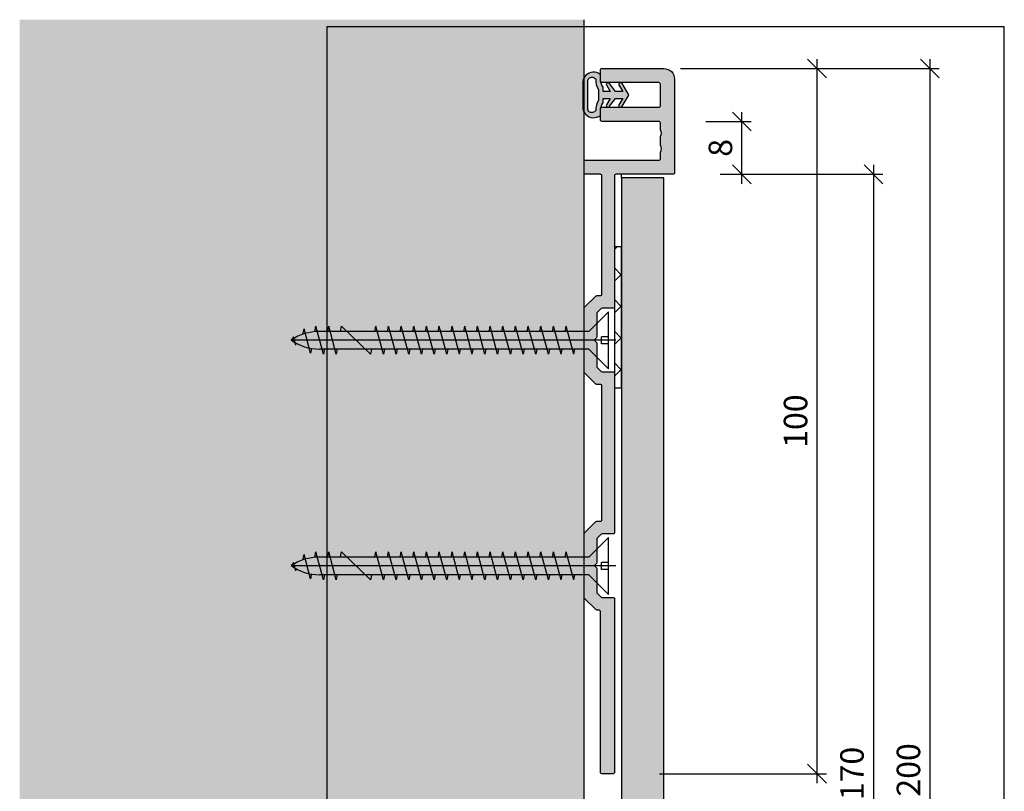
# Model space of a CAD drawing. Units: millimetres. Extents: x -374 to -235, y -415 to -181.
# Drawn here: x -374 to -235, y -291 to -181 of the extents above; entities that cross this region are included whole.
import ezdxf

# ---------------------------------------------------------------- set-up
doc = ezdxf.new("R2010")
doc.units = ezdxf.units.MM
doc.header["$LTSCALE"] = 0.2
doc.layers.add('Bem_1_1', color=7, linetype='Continuous', lineweight=18)
for name, color, linetype in [('Dichtung', 252, 'Continuous'), ('Dichtung-Wandanschluss-Kontur', 4, 'Continuous'), ('Dichtung-Wandanschluss-Schraffur', 252, 'Continuous'), ('Füllungsschraffur', 253, 'Continuous'), ('küffner', 1, 'Continuous'), ('Profil', 7, 'Continuous'), ('Sockel', 7, 'Continuous'), ('Türdichtung', 3, 'Continuous'), ('Wandkontur', 4, 'Continuous'), ('Wandschraffur', 254, 'Continuous')]:
    doc.layers.add(name, color=color, linetype=linetype)
doc.layers.add('Konlinie', color=9, linetype='Continuous', plot=False)
doc.styles.add('Bemtext', font='arial.ttf')
doc.dimstyles.new('BEM_1_2$0', dxfattribs={"dimscale": 1.33333, "dimtxt": 2.5, "dimasz": 2, "dimexe": 1, "dimexo": 5, "dimgap": 1, "dimtad": 1, "dimdec": 0, "dimrnd": 0.1, "dimzin": 9, "dimdsep": 46, "dimtxsty": 'Bemtext', "dimblk": 'OBLIQUE', "dimcen": 0, "dimdle": 1, "dimclrd": 151, "dimclre": 252, "dimclrt": 151, "dimadec": 1, "dimazin": 2, "dimtfac": 1, "dimtdec": 0, "dimtix": 1, "dimtmove": 0, "dimatfit": 0, "dimldrblk": 'OBLIQUE', "dimfxl": 1, "dimtolj": 1, "dimtzin": 12, "dimarcsym": 0})

# ---------------------------------------------------------------- blocks, each defined once
blk = doc.blocks.new('_Oblique')
at = {"color": 0, "linetype": 'ByBlock', "lineweight": -2}
blk.add_line((-0.5, -0.5), (0.5, 0.5), dxfattribs=at)
blk = doc.blocks.new('*D40')
at = {"layer": 'Bem_1_1', "color": 151, "lineweight": -2}
blk.add_line((-272.08, -204.74), (-272.08, -194.57), dxfattribs=at)
at = {"layer": 'Bem_1_1', "color": 252, "lineweight": -2}
for p, q in [((-277.16, -195.9), (-270.74, -195.9)), ((-275.16, -203.4), (-270.74, -203.4))]:
    blk.add_line(p, q, dxfattribs=at)
at = {"layer": 'Defpoints', "color": 0}
for p in [(-283.82, -195.9), (-272.08, -195.9), (-281.82, -203.4)]:
    blk.add_point(p, dxfattribs=at)
at = {"layer": 'Bem_1_1', "color": 151, "lineweight": -2, "xscale": 2.666659999999999, "yscale": 2.666659999999999, "zscale": 2.666659999999999}
for p, rotation in [((-272.08, -195.9), 90), ((-272.08, -203.4), 270)]:
    blk.add_blockref('_Oblique', p, dxfattribs=dict(at, rotation=rotation))
at = {"layer": 'Bem_1_1', "color": 151, "insert": (-275.11, -199.65), "char_height": 3.333, "attachment_point": 5, "rotation": 90, "style": 'Bemtext'}
blk.add_mtext('\\A1;8', dxfattribs=at)
blk = doc.blocks.new('*D34')
at = {"layer": 'Bem_1_1', "color": 151, "lineweight": -2}
blk.add_line((-253.42, -202.07), (-253.42, -379.74), dxfattribs=at)
at = {"layer": 'Bem_1_1', "color": 252, "lineweight": -2}
for p, q in [((-274.76, -203.4), (-252.09, -203.4)), ((-274.76, -378.4), (-252.09, -378.4))]:
    blk.add_line(p, q, dxfattribs=at)
at = {"layer": 'Defpoints', "color": 0}
for p in [(-281.42, -203.4), (-281.42, -378.4), (-253.42, -378.4)]:
    blk.add_point(p, dxfattribs=at)
at = {"layer": 'Bem_1_1', "color": 151, "lineweight": -2, "xscale": 2.666659999999999, "yscale": 2.666659999999999, "zscale": 2.666659999999999}
for p, rotation in [((-253.42, -203.4), 90), ((-253.42, -378.4), 270)]:
    blk.add_blockref('_Oblique', p, dxfattribs=dict(at, rotation=rotation))
at = {"layer": 'Bem_1_1', "color": 151, "insert": (-256.46, -290.9), "char_height": 3.333, "attachment_point": 5, "rotation": 90, "style": 'Bemtext'}
blk.add_mtext('\\A1;>=170', dxfattribs=at)
blk = doc.blocks.new('*D35')
at = {"layer": 'Bem_1_1', "color": 151, "lineweight": -2}
blk.add_line((-261.42, -187.07), (-261.42, -289.74), dxfattribs=at)
at = {"layer": 'Bem_1_1', "color": 252, "lineweight": -2}
for p, q in [((-280.76, -188.4), (-260.09, -188.4)), ((-283.76, -288.4), (-260.09, -288.4))]:
    blk.add_line(p, q, dxfattribs=at)
at = {"layer": 'Defpoints', "color": 0}
for p in [(-287.42, -188.4), (-290.42, -288.4), (-261.42, -288.4)]:
    blk.add_point(p, dxfattribs=at)
at = {"layer": 'Bem_1_1', "color": 151, "lineweight": -2, "xscale": 2.666659999999999, "yscale": 2.666659999999999, "zscale": 2.666659999999999}
for p, rotation in [((-261.42, -188.4), 90), ((-261.42, -288.4), 270)]:
    blk.add_blockref('_Oblique', p, dxfattribs=dict(at, rotation=rotation))
at = {"layer": 'Bem_1_1', "color": 151, "insert": (-264.46, -238.4), "char_height": 3.333, "attachment_point": 5, "rotation": 90, "style": 'Bemtext'}
blk.add_mtext('\\A1;100', dxfattribs=at)
blk = doc.blocks.new('*D39')
at = {"layer": 'Bem_1_1', "color": 151, "lineweight": -2}
blk.add_line((-245.42, -187.07), (-245.42, -394.74), dxfattribs=at)
at = {"layer": 'Bem_1_1', "color": 252, "lineweight": -2}
for p, q in [((-276.26, -188.4), (-244.09, -188.4)), ((-276.26, -393.4), (-244.09, -393.4))]:
    blk.add_line(p, q, dxfattribs=at)
at = {"layer": 'Defpoints', "color": 0}
for p in [(-282.92, -188.4), (-282.92, -393.4), (-245.42, -393.4)]:
    blk.add_point(p, dxfattribs=at)
at = {"layer": 'Bem_1_1', "color": 151, "lineweight": -2, "xscale": 2.666659999999999, "yscale": 2.666659999999999, "zscale": 2.666659999999999}
for p, rotation in [((-245.42, -188.4), 90), ((-245.42, -393.4), 270)]:
    blk.add_blockref('_Oblique', p, dxfattribs=dict(at, rotation=rotation))
at = {"layer": 'Bem_1_1', "color": 151, "insert": (-248.46, -290.9), "char_height": 3.333, "attachment_point": 5, "rotation": 90, "style": 'Bemtext'}
blk.add_mtext('\\A1;>= 200', dxfattribs=at)
blk = doc.blocks.new('Wanddichtung 2.5mm')
at = {"layer": 'Dichtung-Wandanschluss-Schraffur'}
h = blk.add_hatch(color=256, dxfattribs=at)
h.paths.add_polyline_path([(-2.3, -4.01), (-2.9, -4.01, 0.378844), (-2.78, -6.08, 0.151321), (-1.91, -6.51), (0, -6.51), (1.91, -6.51, 0.151321), (2.78, -6.08, 0.378844), (2.9, -4.01), (2.3, -4.01, -0.162278), (1.1, -3.61), (0.5, -3.61), (0.5, -2.61), (1.41, -3.16, 0.926575), (1.61, -2.7), (0.5, -1.85), (0.5, -0.85), (1.41, -1.4, 0.926575), (1.61, -0.94), (0.5, -0.24), (0.12, -0.03, 0.050983), (0.07, -0.01), (-0.07, -0.01, 0.050983), (-0.12, -0.03), (-0.5, -0.24), (-1.61, -0.94, 0.926575), (-1.41, -1.4), (-0.5, -0.85), (-0.5, -1.85), (-1.61, -2.7, 0.926575), (-1.41, -3.16), (-0.5, -2.61), (-0.5, -3.61), (-1.1, -3.61, -0.162278)])
h.paths.add_polyline_path([(0.77, -4.29, 0.145047), (2.19, -4.67, -0.474315), (2.35, -5.67, -0.138403), (1.78, -5.8), (0, -5.8), (-1.78, -5.8, -0.138403), (-2.35, -5.67, -0.454197), (-2.21, -4.67, 0.146618), (-0.77, -4.29), (0, -4.29)], flags=16)
at = {"layer": 'Dichtung-Wandanschluss-Kontur'}
for points in [[(0, -6.51), (1.91, -6.51, 0.151321), (2.78, -6.08, 0.378844), (2.9, -4.01), (2.3, -4.01, -0.162278), (1.1, -3.61), (0.5, -3.61), (0.5, -2.61), (1.41, -3.16, 0.926575), (1.61, -2.7), (0.5, -1.85), (0.5, -0.85), (1.41, -1.4, 0.926575), (1.61, -0.94), (0.5, -0.24), (0.12, -0.03, 0.125489), (0, 0, 0.125489), (-0.12, -0.03), (-0.5, -0.24), (-1.61, -0.94, 0.926575), (-1.41, -1.4), (-0.5, -0.85), (-0.5, -1.85), (-1.61, -2.7, 0.926575), (-1.41, -3.16), (-0.5, -2.61), (-0.5, -3.61), (-1.1, -3.61, -0.162278), (-2.3, -4.01), (-2.9, -4.01, 0.378844), (-2.78, -6.08, 0.151321), (-1.91, -6.51)], [(0, -4.29), (0.77, -4.29, 0.145047), (2.19, -4.67, -0.474315), (2.35, -5.67, -0.138403), (1.78, -5.8), (0, -5.8), (0, -5.8), (0, -5.8), (-1.78, -5.8, -0.138403), (-2.35, -5.67, -0.454197), (-2.21, -4.67, 0.146618), (-0.77, -4.29)]]:
    blk.add_lwpolyline(points, format="xyb", close=True, dxfattribs=at)

msp = doc.modelspace()

# ---------------------------------------------------------------- hatches: boundary and pattern name
h = msp.add_hatch(color=256)
edge = h.paths.add_edge_path()
edge.add_arc((-292.42, -223.13), 0.2, 135, 180)
edge.add_line((-292.62, -223.13), (-292.62, -226.44))
edge.add_arc((-292.82, -226.44), 0.2, -45, 0, ccw=False)
edge.add_line((-292.68, -226.58), (-292.86, -226.76))
edge.add_arc((-292.72, -226.9), 0.2, 135, 225)
edge.add_line((-292.86, -227.04), (-292.68, -227.23))
edge.add_arc((-292.82, -227.37), 0.2, 0, 45, ccw=False)
edge.add_line((-292.62, -227.37), (-292.62, -230.67))
edge.add_arc((-292.42, -230.67), 0.2, 180, 225)
edge.add_line((-292.56, -230.82), (-292.04, -231.34))
edge.add_arc((-291.89, -231.2), 0.2, 225, 270)
edge.add_line((-291.89, -231.4), (-290.32, -231.4))
edge.add_arc((-290.32, -231.6), 0.2, 0, 90, ccw=False)
edge.add_line((-290.12, -231.6), (-290.12, -254.2))
edge.add_arc((-290.32, -254.2), 0.2, 270, 360, ccw=False)
edge.add_line((-290.32, -254.4), (-291.89, -254.4))
edge.add_arc((-291.89, -254.6), 0.2, 90, 135)
edge.add_line((-292.04, -254.46), (-292.56, -254.99))
edge.add_arc((-292.42, -255.13), 0.2, 135, 180)
edge.add_line((-292.62, -255.13), (-292.62, -258.44))
edge.add_arc((-292.82, -258.44), 0.2, -45, 0, ccw=False)
edge.add_line((-292.68, -258.58), (-292.86, -258.76))
edge.add_arc((-292.72, -258.9), 0.2, 135, 225)
edge.add_line((-292.86, -259.04), (-292.68, -259.23))
edge.add_arc((-292.82, -259.37), 0.2, 0, 45, ccw=False)
edge.add_line((-292.62, -259.37), (-292.62, -262.67))
edge.add_arc((-292.42, -262.67), 0.2, 180, 225)
edge.add_line((-292.56, -262.82), (-292.04, -263.34))
edge.add_arc((-291.89, -263.2), 0.2, 225, 270)
edge.add_line((-291.89, -263.4), (-290.32, -263.4))
edge.add_arc((-290.32, -263.6), 0.2, 0, 90, ccw=False)
edge.add_line((-290.12, -263.6), (-290.12, -288.2))
edge.add_arc((-290.32, -288.2), 0.2, 270, 360, ccw=False)
edge.add_line((-290.32, -288.4), (-291.92, -288.4))
edge.add_arc((-291.92, -288.2), 0.2, 180, 270, ccw=False)
edge.add_line((-292.12, -288.2), (-292.12, -265.4))
edge.add_arc((-292.32, -265.4), 0.2, 0, 90)
edge.add_line((-292.32, -265.2), (-292.64, -265.2))
edge.add_arc((-292.64, -265), 0.2, 225, 270, ccw=False)
edge.add_line((-292.78, -265.14), (-294.36, -263.56))
edge.add_arc((-294.22, -263.42), 0.2, 180, 225, ccw=False)
edge.add_line((-294.42, -263.42), (-294.42, -254.39))
edge.add_arc((-294.22, -254.39), 0.2, 135, 180, ccw=False)
edge.add_line((-294.36, -254.24), (-292.78, -252.66))
edge.add_arc((-292.64, -252.8), 0.2, 90, 135, ccw=False)
edge.add_line((-292.64, -252.6), (-292.12, -252.6))
edge.add_arc((-292.12, -252.4), 0.2, 270, 360)
edge.add_line((-291.92, -252.4), (-291.92, -233.4))
edge.add_arc((-292.12, -233.4), 0.2, 360, 450)
edge.add_line((-292.12, -233.2), (-292.64, -233.2))
edge.add_arc((-292.64, -233), 0.2, 225, 270, ccw=False)
edge.add_line((-292.78, -233.14), (-294.36, -231.56))
edge.add_arc((-294.22, -231.42), 0.2, 180, 225, ccw=False)
edge.add_line((-294.42, -231.42), (-294.42, -222.39))
edge.add_arc((-294.22, -222.39), 0.2, 135, 180, ccw=False)
edge.add_line((-294.36, -222.24), (-292.78, -220.66))
edge.add_arc((-292.64, -220.8), 0.2, 90, 135, ccw=False)
edge.add_line((-292.64, -220.6), (-292.12, -220.6))
edge.add_arc((-292.12, -220.4), 0.2, 270, 360)
edge.add_line((-291.92, -220.4), (-291.92, -203.6))
edge.add_arc((-292.12, -203.6), 0.2, 360, 450)
edge.add_line((-292.12, -203.4), (-294.22, -203.4))
edge.add_arc((-294.22, -203.2), 0.2, 180, 270, ccw=False)
edge.add_line((-294.42, -203.2), (-294.42, -201.6))
edge.add_arc((-294.22, -201.6), 0.2, 90, 180, ccw=False)
edge.add_line((-294.22, -201.4), (-283.82, -201.4))
edge.add_arc((-283.82, -201.2), 0.2, 270, 360)
edge.add_line((-283.62, -201.2), (-283.62, -200.35))
edge.add_arc((-283.42, -200.35), 0.2, 151.045, 180, ccw=False)
edge.add_arc((-284.47, -199.77), 1, 331.045, 388.955)
edge.add_arc((-283.42, -199.19), 0.2, 180, 208.955, ccw=False)
edge.add_line((-283.62, -199.19), (-283.62, -198.15))
edge.add_arc((-283.42, -198.15), 0.2, 151.045, 180, ccw=False)
edge.add_arc((-284.47, -197.57), 1, 331.045, 388.955)
edge.add_arc((-283.42, -196.99), 0.2, 180, 208.955, ccw=False)
edge.add_line((-283.62, -196.99), (-283.62, -196.1))
edge.add_arc((-283.82, -196.1), 0.2, 0, 90)
edge.add_line((-283.82, -195.9), (-291.92, -195.9))
edge.add_arc((-291.92, -195.7), 0.2, 180, 270, ccw=False)
edge.add_line((-292.12, -195.7), (-292.12, -194.1))
edge.add_arc((-291.92, -194.1), 0.2, 90, 180, ccw=False)
edge.add_line((-291.92, -193.9), (-283.82, -193.9))
edge.add_arc((-283.82, -193.7), 0.2, 270, 360)
edge.add_line((-283.62, -193.7), (-283.62, -190.6))
edge.add_arc((-283.82, -190.6), 0.2, 0, 90)
edge.add_line((-283.82, -190.4), (-291.92, -190.4))
edge.add_arc((-291.92, -190.2), 0.2, 180, 270, ccw=False)
edge.add_line((-292.12, -190.2), (-292.12, -188.6))
edge.add_arc((-291.92, -188.6), 0.2, 90, 180, ccw=False)
edge.add_line((-291.92, -188.4), (-283.12, -188.4))
edge.add_arc((-283.12, -189.9), 1.5, 0, 90, ccw=False)
edge.add_line((-281.62, -189.9), (-281.62, -203.2))
edge.add_arc((-281.82, -203.2), 0.2, 270, 360, ccw=False)
edge.add_line((-281.82, -203.4), (-289.92, -203.4))
edge.add_arc((-289.92, -203.6), 0.2, 90, 180)
edge.add_line((-290.12, -203.6), (-290.12, -222.2))
edge.add_arc((-290.32, -222.2), 0.2, 270, 360, ccw=False)
edge.add_line((-290.32, -222.4), (-291.89, -222.4))
edge.add_arc((-291.89, -222.6), 0.2, 90, 135)
edge.add_line((-292.04, -222.46), (-292.56, -222.99))
at = {"layer": 'Dichtung'}
h = msp.add_hatch(dxfattribs=at)
h.set_pattern_fill('ANSI37', color=256, style=0)
h.set_pattern_definition([(45, (-192.644, -314.1646), (-2.245064, 2.245064), []), (135, (-192.644, -314.1646), (-2.245064, -2.245064), [])])
h.paths.add_polyline_path([(-289.12, -233.69), (-289.12, -213.69), (-290.12, -213.69), (-290.12, -233.69)])
at = {"layer": 'Füllungsschraffur'}
msp.add_hatch(color=256, dxfattribs=at).paths.add_polyline_path([(-289.12, -377.9), (-283.12, -377.9), (-283.12, -203.9), (-289.12, -203.9)])
at = {"layer": 'Wandschraffur'}
msp.add_hatch(color=256, dxfattribs=at).paths.add_polyline_path([(-374.42, -415.47), (-294.42, -415.47), (-294.42, -181.47), (-374.42, -181.47)])

# ---------------------------------------------------------------- linework, layer by layer
at = {"color": 251, "linetype": 'Continuous', "ltscale": 10}
for p, q in [((-290.95, -222.89), (-293.74, -225.68)), ((-290.95, -230.98), (-290.95, -222.89)), ((-334.31, -226.06), (-334.12, -225.33)), ((-334.31, -226.06), (-334.12, -225.33)), ((-333.2, -228.77), (-334.12, -225.33)), ((-333.2, -228.77), (-334.12, -225.33)), ((-331.36, -228.92), (-332.43, -224.92)), ((-331.36, -228.92), (-332.43, -224.92)), ((-331.36, -228.92), (-332.43, -224.92)), ((-331.36, -228.92), (-332.43, -224.92)), ((-293.74, -225.68), (-331.95, -225.68)), ((-329.56, -228.92), (-330.63, -224.92)), ((-329.56, -228.92), (-330.63, -224.92)), ((-322.88, -228.93), (-323.95, -224.93)), ((-321.08, -228.93), (-322.15, -224.93)), ((-319.28, -228.93), (-320.35, -224.93)), ((-317.48, -228.93), (-318.55, -224.93)), ((-315.68, -228.93), (-316.75, -224.93)), ((-313.88, -228.93), (-314.95, -224.93)), ((-312.08, -228.93), (-313.15, -224.93)), ((-310.28, -228.93), (-311.35, -224.93)), ((-308.48, -228.93), (-309.55, -224.93)), ((-306.68, -228.93), (-307.75, -224.93)), ((-304.88, -228.93), (-305.95, -224.93)), ((-303.08, -228.93), (-304.15, -224.93)), ((-301.28, -228.93), (-302.35, -224.93)), ((-299.48, -228.93), (-300.55, -224.93)), ((-297.68, -228.93), (-298.75, -224.93)), ((-295.88, -228.93), (-296.95, -224.93)), ((-335.69, -226.73), (-335.62, -226.45)), ((-335.69, -226.73), (-335.62, -226.45)), ((-335.3, -227.63), (-335.62, -226.45)), ((-335.3, -227.63), (-335.62, -226.45)), ((-335.3, -227.63), (-335.23, -227.35)), ((-335.3, -227.63), (-335.23, -227.35)), ((-293.74, -228.18), (-331.95, -228.18)), ((-290.95, -230.98), (-293.74, -228.18)), ((-290.95, -254.89), (-293.74, -257.68)), ((-290.95, -262.98), (-290.95, -254.89)), ((-334.31, -258.06), (-334.12, -257.33)), ((-334.31, -258.06), (-334.12, -257.33)), ((-333.2, -260.77), (-334.12, -257.33)), ((-333.2, -260.77), (-334.12, -257.33)), ((-331.36, -260.92), (-332.43, -256.92)), ((-331.36, -260.92), (-332.43, -256.92)), ((-331.36, -260.92), (-332.43, -256.92)), ((-331.36, -260.92), (-332.43, -256.92)), ((-293.74, -257.68), (-331.95, -257.68)), ((-329.56, -260.92), (-330.63, -256.92)), ((-329.56, -260.92), (-330.63, -256.92)), ((-322.88, -260.93), (-323.95, -256.93)), ((-321.08, -260.93), (-322.15, -256.93)), ((-319.28, -260.93), (-320.35, -256.93)), ((-317.48, -260.93), (-318.55, -256.93)), ((-315.68, -260.93), (-316.75, -256.93)), ((-313.88, -260.93), (-314.95, -256.93)), ((-312.08, -260.93), (-313.15, -256.93)), ((-310.28, -260.93), (-311.35, -256.93)), ((-308.48, -260.93), (-309.55, -256.93)), ((-306.68, -260.93), (-307.75, -256.93)), ((-304.88, -260.93), (-305.95, -256.93)), ((-303.08, -260.93), (-304.15, -256.93)), ((-301.28, -260.93), (-302.35, -256.93)), ((-299.48, -260.93), (-300.55, -256.93)), ((-297.68, -260.93), (-298.75, -256.93)), ((-295.88, -260.93), (-296.95, -256.93)), ((-335.69, -258.73), (-335.62, -258.45)), ((-335.69, -258.73), (-335.62, -258.45)), ((-335.3, -259.63), (-335.62, -258.45)), ((-335.3, -259.63), (-335.62, -258.45)), ((-335.3, -259.63), (-335.23, -259.35)), ((-335.3, -259.63), (-335.23, -259.35)), ((-293.74, -260.18), (-331.95, -260.18)), ((-290.95, -262.98), (-293.74, -260.18))]:
    msp.add_line(p, q, dxfattribs=at)
at = {"color": 251}
for p, q in [((-332.59, -225.71), (-332.43, -224.92)), ((-332.59, -225.71), (-332.43, -224.92)), ((-330.76, -225.67), (-330.63, -224.92)), ((-330.76, -225.67), (-330.63, -224.92)), ((-328.96, -225.67), (-328.83, -224.92)), ((-328.96, -225.67), (-328.83, -224.92)), ((-328.83, -224.92), (-324.68, -228.93)), ((-324.09, -225.68), (-323.95, -224.93)), ((-322.29, -225.68), (-322.15, -224.93)), ((-320.49, -225.68), (-320.35, -224.93)), ((-318.69, -225.68), (-318.55, -224.93)), ((-316.89, -225.68), (-316.75, -224.93)), ((-315.09, -225.68), (-314.95, -224.93)), ((-313.29, -225.68), (-313.15, -224.93)), ((-311.49, -225.68), (-311.35, -224.93)), ((-309.69, -225.68), (-309.55, -224.93)), ((-307.89, -225.68), (-307.75, -224.93)), ((-306.09, -225.68), (-305.95, -224.93)), ((-304.29, -225.68), (-304.15, -224.93)), ((-302.49, -225.68), (-302.35, -224.93)), ((-300.69, -225.68), (-300.55, -224.93)), ((-298.89, -225.68), (-298.75, -224.93)), ((-297.09, -225.68), (-296.95, -224.93)), ((-335.69, -226.73), (-335.95, -226.89)), ((-335.69, -226.73), (-335.95, -226.89)), ((-289.95, -226.93), (-335.89, -226.93)), ((-290.95, -226.43), (-291.95, -226.43)), ((-291.95, -227.43), (-291.95, -226.43)), ((-290.95, -227.43), (-291.95, -227.43)), ((-333.06, -228.09), (-333.2, -228.77)), ((-333.06, -228.09), (-333.2, -228.77)), ((-331.22, -228.17), (-331.36, -228.92)), ((-331.22, -228.17), (-331.36, -228.92)), ((-329.42, -228.17), (-329.56, -228.92)), ((-329.42, -228.17), (-329.56, -228.92)), ((-324.54, -228.18), (-324.68, -228.93)), ((-322.74, -228.18), (-322.88, -228.93)), ((-320.94, -228.18), (-321.08, -228.93)), ((-319.14, -228.18), (-319.28, -228.93)), ((-317.34, -228.18), (-317.48, -228.93)), ((-315.54, -228.18), (-315.68, -228.93)), ((-313.74, -228.18), (-313.88, -228.93)), ((-312.08, -228.93), (-311.94, -228.18)), ((-310.28, -228.93), (-310.14, -228.18)), ((-308.34, -228.18), (-308.48, -228.93)), ((-306.54, -228.18), (-306.68, -228.93)), ((-304.74, -228.18), (-304.88, -228.93)), ((-302.94, -228.18), (-303.08, -228.93)), ((-301.14, -228.18), (-301.28, -228.93)), ((-299.34, -228.18), (-299.48, -228.93)), ((-297.68, -228.93), (-297.54, -228.18)), ((-295.88, -228.93), (-295.74, -228.18)), ((-332.59, -257.71), (-332.43, -256.92)), ((-332.59, -257.71), (-332.43, -256.92)), ((-330.76, -257.67), (-330.63, -256.92)), ((-330.76, -257.67), (-330.63, -256.92)), ((-328.96, -257.67), (-328.83, -256.92)), ((-328.96, -257.67), (-328.83, -256.92)), ((-328.83, -256.92), (-324.68, -260.93)), ((-324.09, -257.68), (-323.95, -256.93)), ((-322.29, -257.68), (-322.15, -256.93)), ((-320.49, -257.68), (-320.35, -256.93)), ((-318.69, -257.68), (-318.55, -256.93)), ((-316.89, -257.68), (-316.75, -256.93)), ((-315.09, -257.68), (-314.95, -256.93)), ((-313.29, -257.68), (-313.15, -256.93)), ((-311.49, -257.68), (-311.35, -256.93)), ((-309.69, -257.68), (-309.55, -256.93)), ((-307.89, -257.68), (-307.75, -256.93)), ((-306.09, -257.68), (-305.95, -256.93)), ((-304.29, -257.68), (-304.15, -256.93)), ((-302.49, -257.68), (-302.35, -256.93)), ((-300.69, -257.68), (-300.55, -256.93)), ((-298.89, -257.68), (-298.75, -256.93)), ((-297.09, -257.68), (-296.95, -256.93)), ((-335.69, -258.73), (-335.95, -258.89)), ((-335.69, -258.73), (-335.95, -258.89)), ((-289.95, -258.93), (-335.89, -258.93)), ((-290.95, -258.43), (-291.95, -258.43)), ((-291.95, -259.43), (-291.95, -258.43)), ((-290.95, -259.43), (-291.95, -259.43)), ((-333.06, -260.09), (-333.2, -260.77)), ((-333.06, -260.09), (-333.2, -260.77)), ((-331.22, -260.17), (-331.36, -260.92)), ((-331.22, -260.17), (-331.36, -260.92)), ((-329.42, -260.17), (-329.56, -260.92)), ((-329.42, -260.17), (-329.56, -260.92)), ((-324.54, -260.18), (-324.68, -260.93)), ((-322.74, -260.18), (-322.88, -260.93)), ((-320.94, -260.18), (-321.08, -260.93)), ((-319.14, -260.18), (-319.28, -260.93)), ((-317.34, -260.18), (-317.48, -260.93)), ((-315.54, -260.18), (-315.68, -260.93)), ((-313.74, -260.18), (-313.88, -260.93)), ((-312.08, -260.93), (-311.94, -260.18)), ((-310.28, -260.93), (-310.14, -260.18)), ((-308.34, -260.18), (-308.48, -260.93)), ((-306.54, -260.18), (-306.68, -260.93)), ((-304.74, -260.18), (-304.88, -260.93)), ((-302.94, -260.18), (-303.08, -260.93)), ((-301.14, -260.18), (-301.28, -260.93)), ((-299.34, -260.18), (-299.48, -260.93)), ((-297.68, -260.93), (-297.54, -260.18)), ((-295.88, -260.93), (-295.74, -260.18))]:
    msp.add_line(p, q, dxfattribs=at)
at = {"color": 251, "linetype": 'Continuous', "ltscale": 10}
for centre, radius, start, end in [((-331.95, -232.91), 7.22, 90, 123.6218), ((-331.95, -221.34), 6.84, 234.2122, 270), ((-331.95, -264.91), 7.22, 90, 123.6218), ((-331.95, -253.34), 6.84, 234.2122, 270)]:
    msp.add_arc(centre, radius, start, end, dxfattribs=at)
at = {"layer": 'Dichtung'}
msp.add_lwpolyline([(-289.12, -233.69), (-289.12, -213.69), (-290.12, -213.69), (-290.12, -233.69)], close=True, dxfattribs=at)
at = {"layer": 'Konlinie'}
msp.add_line((-289.12, -203.9), (-289.12, -203.4), dxfattribs=at)
at = {"layer": 'küffner'}
msp.add_lwpolyline([(-330.88, -414.47), (-234.87, -414.47), (-234.87, -182.47), (-330.88, -182.47)], close=True, dxfattribs=at)
at = {"layer": 'Profil', "color": 4}
msp.add_lwpolyline([(-289.12, -377.9), (-283.12, -377.9), (-283.12, -203.9), (-289.12, -203.9)], close=True, dxfattribs=at)
at = {"layer": 'Sockel'}
msp.add_lwpolyline([(-292.56, -222.99, 0.198912), (-292.62, -223.13), (-292.62, -226.44, -0.198912), (-292.68, -226.58), (-292.86, -226.76, 0.414214), (-292.86, -227.04), (-292.68, -227.23, -0.198912), (-292.62, -227.37), (-292.62, -230.67, 0.198912), (-292.56, -230.82), (-292.04, -231.34, 0.198912), (-291.89, -231.4), (-290.32, -231.4, -0.414214), (-290.12, -231.6), (-290.12, -254.2, -0.414214), (-290.32, -254.4), (-291.89, -254.4, 0.198912), (-292.04, -254.46), (-292.56, -254.99, 0.198912), (-292.62, -255.13), (-292.62, -258.44, -0.198912), (-292.68, -258.58), (-292.86, -258.76, 0.414214), (-292.86, -259.04), (-292.68, -259.23, -0.198912), (-292.62, -259.37), (-292.62, -262.67, 0.198912), (-292.56, -262.82), (-292.04, -263.34, 0.198912), (-291.89, -263.4), (-290.32, -263.4, -0.414214), (-290.12, -263.6), (-290.12, -288.2, -0.414214), (-290.32, -288.4), (-291.92, -288.4, -0.414214), (-292.12, -288.2), (-292.12, -265.4, 0.414214), (-292.32, -265.2), (-292.64, -265.2, -0.198912), (-292.78, -265.14), (-294.36, -263.56, -0.198912), (-294.42, -263.42), (-294.42, -254.39, -0.198912), (-294.36, -254.24), (-292.78, -252.66, -0.198912), (-292.64, -252.6), (-292.12, -252.6, 0.414214), (-291.92, -252.4), (-291.92, -233.4, 0.414214), (-292.12, -233.2), (-292.64, -233.2, -0.198912), (-292.78, -233.14), (-294.36, -231.56, -0.198912), (-294.42, -231.42), (-294.42, -222.39, -0.198912), (-294.36, -222.24), (-292.78, -220.66, -0.198912), (-292.64, -220.6), (-292.12, -220.6, 0.414214), (-291.92, -220.4), (-291.92, -203.6, 0.414214), (-292.12, -203.4), (-294.22, -203.4, -0.414214), (-294.42, -203.2), (-294.42, -201.6, -0.414214), (-294.22, -201.4), (-283.82, -201.4, 0.414214), (-283.62, -201.2), (-283.62, -200.35, -0.127017), (-283.6, -200.26, 0.258199), (-283.6, -199.29, -0.127017), (-283.62, -199.19), (-283.62, -198.15, -0.127017), (-283.6, -198.06, 0.258199), (-283.6, -197.09, -0.127017), (-283.62, -196.99), (-283.62, -196.1, 0.414214), (-283.82, -195.9), (-291.92, -195.9, -0.414214), (-292.12, -195.7), (-292.12, -194.1, -0.414214), (-291.92, -193.9), (-283.82, -193.9, 0.414214), (-283.62, -193.7), (-283.62, -190.6, 0.414214), (-283.82, -190.4), (-291.92, -190.4, -0.414214), (-292.12, -190.2), (-292.12, -188.6, -0.414214), (-291.92, -188.4), (-283.12, -188.4, -0.414214), (-281.62, -189.9), (-281.62, -203.2, -0.414214), (-281.82, -203.4), (-289.92, -203.4, 0.414214), (-290.12, -203.6), (-290.12, -222.2, -0.414214), (-290.32, -222.4), (-291.89, -222.4, 0.198912), (-292.04, -222.46)], format="xyb", close=True, dxfattribs=at)
at = {"layer": 'Wandkontur'}
msp.add_lwpolyline([(-294.42, -415.47), (-294.42, -181.47)], dxfattribs=at)

# ---------------------------------------------------------------- block references
at = {"layer": 'Türdichtung', "rotation": 270}
msp.add_blockref('Wanddichtung 2.5mm', (-288.11, -192.14), dxfattribs=at)

# ---------------------------------------------------------------- dimensions: what is measured, and where the dimension line sits
at = {"layer": 'Bem_1_1'}
dim = msp.add_linear_dim(base=(-261.42, -288.4), p1=(-287.42, -188.4), p2=(-290.42, -288.4), angle=90, dimstyle='BEM_1_2$0', dxfattribs=at)
dim.commit()
dim.dimension.update_dxf_attribs({"geometry": '*D35', "text_midpoint": (-264.46, -238.4)})
for base, p1, p2, text, picture, middle in [((-245.42, -393.4), (-282.92, -188.4), (-282.92, -393.4), '>= 200', '*D39', (-248.46, -290.9)), ((-253.42, -378.4), (-281.42, -203.4), (-281.42, -378.4), '>=170', '*D34', (-256.46, -290.9))]:
    dim = msp.add_linear_dim(base=base, p1=p1, p2=p2, angle=90, text=text, dimstyle='BEM_1_2$0', dxfattribs=at)
    dim.commit()
    dim.dimension.update_dxf_attribs({"geometry": picture, "text_midpoint": middle})
dim = msp.add_linear_dim(base=(-272.07782806, -195.90325702), p1=(-281.82333327, -203.40325702), p2=(-283.82333327, -195.90325702), angle=90, dimstyle='BEM_1_2$0', override={"dimsah": 1}, dxfattribs=at)
dim.commit()
dim.dimension.update_dxf_attribs({"geometry": '*D40', "text_midpoint": (-275.11306376, -199.65325702)})

doc.saveas('drawing.dxf')
